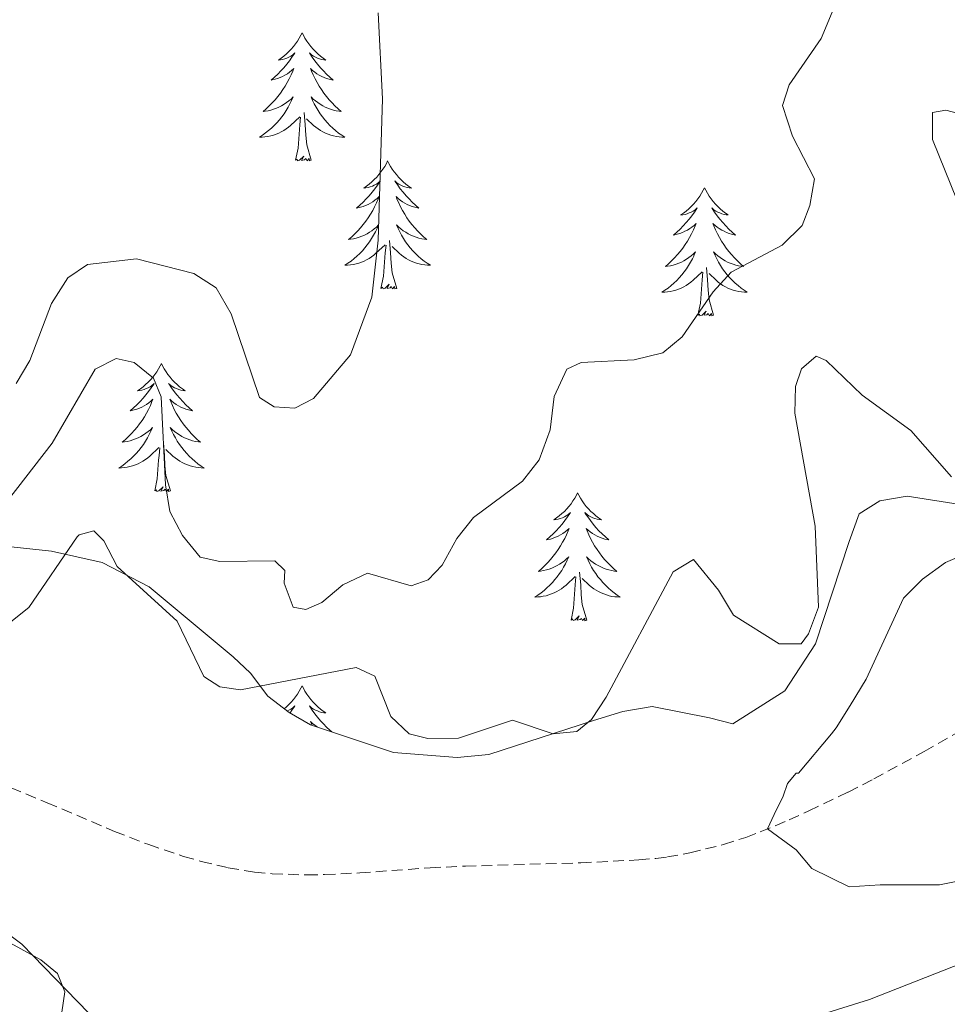
# Model space of a CAD drawing. Units: metres. Extents: x 589725 to 594219, y 4712424 to 4715453.
# Drawn here: x 593299 to 593385, y 4714811 to 4714903 of the extents above; entities that cross this region are included whole.
import ezdxf

# ---------------------------------------------------------------- set-up
doc = ezdxf.new("R2010")
doc.units = ezdxf.units.M
doc.header["$MEASUREMENT"] = 0
doc.linetypes.add('TRAZOSX2', pattern=[1.5, 1, -0.5])
for name, color, linetype, lineweight in [('Level 11', 142, 'TRAZOSX2', 13), ('Level 35', 92, 'Continuous', 0), ('Level 36', 19, 'Continuous', 40), ('Level 5', 36, 'Continuous', 0)]:
    doc.layers.add(name, color=color, linetype=linetype, lineweight=lineweight)

msp = doc.modelspace()

# ---------------------------------------------------------------- linework, layer by layer
at = {"layer": 'Level 11', "color": 142, "linetype": 'TRAZOSX2', "lineweight": 13}
msp.add_polyline3d([(593296.69, 4714832.04, 332.98), (593301.43, 4714830.08, 332.98), (593307.71, 4714827.4, 333), (593310.9, 4714826.17, 333), (593314.14, 4714825.08, 333), (593315.79, 4714824.61, 332.99), (593318.31, 4714824.01, 332.98), (593320.75, 4714823.62, 332.95), (593322.38, 4714823.46, 332.93), (593325.65, 4714823.35, 332.88), (593327.28, 4714823.38, 332.85), (593330.56, 4714823.54, 332.78), (593337.11, 4714824.02, 332.63), (593340.39, 4714824.17, 332.55), (593351.15, 4714824.48, 332.26), (593356.53, 4714824.75, 332.12), (593358.14, 4714824.89, 332.08), (593359.2, 4714825.03, 332.05), (593361.31, 4714825.4, 332), (593364.44, 4714826.19, 331.92), (593366.5, 4714826.85, 331.86), (593367.86, 4714827.35, 331.83), (593370.54, 4714828.47, 331.76), (593372.39, 4714829.32, 331.72), (593376.04, 4714831.07, 331.68), (593378.42, 4714832.29, 331.67), (593383.12, 4714834.83, 331.63), (593386.59, 4714836.84, 331.55)], dxfattribs=at)
at = {"layer": 'Level 35', "color": 92, "linetype": 'Continuous', "lineweight": 0, "ltscale": 0.5}
for points in [[(593386.87, 4714857.77, 333.89), (593381.54, 4714858.63, 334.19), (593378.99, 4714858.19, 334.34), (593377.05, 4714856.96, 334.48), (593376.13, 4714854.39, 334.63), (593373, 4714844.88, 334.78), (593370.15, 4714840.49, 334.78), (593365.3, 4714837.43, 335.08), (593363.13, 4714837.97, 335.38), (593357.79, 4714839.03, 335.82), (593355.05, 4714838.58, 335.97), (593352.32, 4714837.73, 335.97), (593342.56, 4714834.56, 335.97), (593339.61, 4714834.3, 335.97), (593333.71, 4714834.76, 336.12), (593325.98, 4714837.34, 336.71), (593323.99, 4714838.47, 337.6), (593321.99, 4714840, 338.35), (593320.37, 4714842.13, 338.79), (593318.76, 4714843.67, 338.79), (593310.95, 4714850.18, 338.79), (593306.57, 4714852.44, 338.79), (593301.83, 4714853.51, 338.79), (593295.72, 4714854.16, 338.79)], [(593216.14, 4714856.98, 339.09), (593216.77, 4714855.03, 339.09), (593219.1, 4714848.21, 339.09), (593222.13, 4714844.94, 339.09), (593224.31, 4714844.2, 338.94), (593232.84, 4714840.87, 338.64), (593234.46, 4714839.14, 338.64), (593235.68, 4714837.2, 338.64), (593237.7, 4714835.09, 338.64), (593241.3, 4714832.43, 338.64), (593243.29, 4714831.69, 338.64), (593245.65, 4714831.55, 338.64), (593255.09, 4714831.18, 338.49), (593257.67, 4714830.26, 338.35), (593269.14, 4714827.59, 338.2), (593280.81, 4714824.53, 337.75), (593291.7, 4714821.25, 337.16), (593295.48, 4714819.58, 337.01), (593299.08, 4714816.91, 337.01), (593306.34, 4714809.42, 337.01)], [(593367.7, 4714808.54, 333.44), (593378.04, 4714811.74, 333.44), (593387.58, 4714815.51, 333.44)]]:
    msp.add_polyline3d(points, dxfattribs=at)
at = {"layer": 'Level 36', "color": 92, "linetype": 'Continuous', "lineweight": 0}
for points in [[(593325.19, 4714901.75), (593325.08, 4714901.53), (593324.92, 4714901.25), (593324.75, 4714900.99), (593324.57, 4714900.73), (593324.38, 4714900.48), (593324.17, 4714900.24), (593323.95, 4714900.02), (593323.72, 4714899.8), (593323.48, 4714899.6), (593323.23, 4714899.41), (593322.97, 4714899.23), (593323.17, 4714899.25), (593323.37, 4714899.29), (593323.57, 4714899.34), (593323.77, 4714899.41), (593323.95, 4714899.5), (593324.14, 4714899.6), (593324.31, 4714899.71), (593324.51, 4714899.9), (593324.47, 4714899.83), (593324.24, 4714899.49), (593324, 4714899.15), (593323.75, 4714898.83), (593323.48, 4714898.51), (593323.2, 4714898.21), (593322.91, 4714897.91), (593322.6, 4714897.63), (593322.29, 4714897.36), (593322.41, 4714897.38), (593322.66, 4714897.44), (593322.9, 4714897.51), (593323.14, 4714897.6), (593323.37, 4714897.7), (593323.59, 4714897.82), (593323.81, 4714897.95), (593324.01, 4714898.1), (593324.21, 4714898.25), (593324.4, 4714898.43), (593324.31, 4714898.2), (593324.15, 4714897.84), (593323.98, 4714897.49), (593323.8, 4714897.14), (593323.6, 4714896.8), (593323.39, 4714896.47), (593323.16, 4714896.15), (593322.92, 4714895.84), (593322.67, 4714895.53), (593322.41, 4714895.24), (593322.13, 4714894.96), (593321.84, 4714894.69), (593321.55, 4714894.43), (593321.74, 4714894.46), (593322.01, 4714894.5), (593322.27, 4714894.57), (593322.53, 4714894.65), (593322.79, 4714894.74), (593323.03, 4714894.85), (593323.27, 4714894.97), (593323.51, 4714895.11), (593323.73, 4714895.26), (593323.95, 4714895.42), (593324.16, 4714895.6), (593324.35, 4714895.79), (593324.21, 4714895.46)], [(593325.19, 4714901.75), (593325.3, 4714901.53), (593325.45, 4714901.25), (593325.62, 4714900.99), (593325.8, 4714900.73), (593326, 4714900.48), (593326.2, 4714900.24), (593326.42, 4714900.02), (593326.65, 4714899.8), (593326.89, 4714899.6), (593327.14, 4714899.41), (593327.4, 4714899.23), (593327.21, 4714899.25), (593327, 4714899.29), (593326.8, 4714899.34), (593326.61, 4714899.41), (593326.42, 4714899.5), (593326.24, 4714899.6), (593326.06, 4714899.71), (593325.86, 4714899.9), (593325.9, 4714899.83), (593326.13, 4714899.49), (593326.37, 4714899.15), (593326.63, 4714898.83), (593326.9, 4714898.51), (593327.18, 4714898.21), (593327.47, 4714897.91), (593327.77, 4714897.63), (593328.09, 4714897.36), (593327.96, 4714897.38), (593327.71, 4714897.44), (593327.47, 4714897.51), (593327.24, 4714897.6), (593327.01, 4714897.7), (593326.78, 4714897.82), (593326.57, 4714897.95), (593326.36, 4714898.1), (593326.16, 4714898.25), (593325.98, 4714898.43), (593326.06, 4714898.2), (593326.22, 4714897.84), (593326.39, 4714897.49), (593326.58, 4714897.14), (593326.78, 4714896.8), (593326.99, 4714896.47), (593327.21, 4714896.15), (593327.45, 4714895.84), (593327.71, 4714895.53), (593327.97, 4714895.24), (593328.24, 4714894.96), (593328.53, 4714894.69), (593328.83, 4714894.43), (593328.63, 4714894.46), (593328.37, 4714894.5), (593328.1, 4714894.57), (593327.84, 4714894.65), (593327.59, 4714894.74), (593327.34, 4714894.85), (593327.1, 4714894.97), (593326.87, 4714895.11), (593326.64, 4714895.26), (593326.42, 4714895.42), (593326.22, 4714895.6), (593326.02, 4714895.79), (593326.16, 4714895.46)], [(593324.208, 4714895.464), (593324.047, 4714895.144), (593323.887, 4714894.834), (593323.697, 4714894.524), (593323.507, 4714894.224), (593323.297, 4714893.934), (593323.067, 4714893.664), (593322.837, 4714893.394), (593322.587, 4714893.134), (593322.327, 4714892.894), (593322.067, 4714892.655), (593321.787, 4714892.435), (593321.497, 4714892.225), (593321.207, 4714892.035), (593321.467, 4714892.045), (593321.727, 4714892.065), (593321.997, 4714892.115), (593322.257, 4714892.165), (593322.507, 4714892.234), (593322.757, 4714892.324), (593323.007, 4714892.424), (593323.237, 4714892.544), (593323.467, 4714892.674), (593323.687, 4714892.824), (593323.907, 4714892.974), (593324.107, 4714893.144), (593324.957, 4714893.944)], [(593326.157, 4714895.464), (593326.317, 4714895.144), (593326.487, 4714894.834), (593326.667, 4714894.524), (593326.867, 4714894.224), (593327.077, 4714893.934), (593327.297, 4714893.664), (593327.537, 4714893.394), (593327.777, 4714893.134), (593328.037, 4714892.894), (593328.307, 4714892.654), (593328.587, 4714892.434), (593328.877, 4714892.224), (593329.167, 4714892.034), (593328.897, 4714892.044), (593328.637, 4714892.064), (593328.377, 4714892.114), (593328.117, 4714892.164), (593327.857, 4714892.234), (593327.607, 4714892.324), (593327.367, 4714892.424), (593327.127, 4714892.544), (593326.897, 4714892.674), (593326.677, 4714892.824), (593326.467, 4714892.974), (593326.257, 4714893.144), (593325.607, 4714893.764)], [(593326.04, 4714889.89), (593325.61, 4714891.33), (593325.52, 4714892.24), (593325.47, 4714893.19), (593325.37, 4714894.35)], [(593324.57, 4714889.89), (593324.81, 4714891.01), (593324.93, 4714892.75), (593324.97, 4714893.19), (593325.04, 4714893.91)], [(593326.04, 4714889.89), (593325.86, 4714889.83), (593325.85, 4714890.07), (593325.65, 4714889.84), (593325.53, 4714890.05), (593325.41, 4714889.94), (593325.14, 4714889.88), (593325.34, 4714890.28), (593324.95, 4714889.9), (593324.77, 4714889.84), (593324.73, 4714890.01), (593324.57, 4714889.89)], [(593333.15, 4714889.83), (593333.04, 4714889.61), (593332.88, 4714889.33), (593332.71, 4714889.07), (593332.53, 4714888.81), (593332.34, 4714888.56), (593332.13, 4714888.32), (593331.91, 4714888.1), (593331.68, 4714887.88), (593331.44, 4714887.68), (593331.19, 4714887.49), (593330.93, 4714887.31), (593331.13, 4714887.33), (593331.33, 4714887.37), (593331.53, 4714887.43), (593331.73, 4714887.49), (593331.91, 4714887.58), (593332.1, 4714887.68), (593332.27, 4714887.79), (593332.47, 4714887.98), (593332.43, 4714887.92), (593332.2, 4714887.57), (593331.96, 4714887.23), (593331.71, 4714886.91), (593331.44, 4714886.59), (593331.16, 4714886.29), (593330.87, 4714885.99), (593330.56, 4714885.71), (593330.25, 4714885.44), (593330.37, 4714885.46), (593330.62, 4714885.52), (593330.86, 4714885.59), (593331.1, 4714885.68), (593331.33, 4714885.79), (593331.55, 4714885.9), (593331.77, 4714886.03), (593331.97, 4714886.18), (593332.17, 4714886.34), (593332.36, 4714886.51), (593332.27, 4714886.28), (593332.11, 4714885.92), (593331.94, 4714885.57), (593331.76, 4714885.22), (593331.56, 4714884.88), (593331.35, 4714884.55), (593331.12, 4714884.23), (593330.88, 4714883.92), (593330.63, 4714883.61), (593330.37, 4714883.32), (593330.09, 4714883.04), (593329.8, 4714882.77), (593329.51, 4714882.51), (593329.7, 4714882.54), (593329.97, 4714882.59), (593330.23, 4714882.65), (593330.49, 4714882.73), (593330.75, 4714882.82), (593330.99, 4714882.93), (593331.23, 4714883.05), (593331.47, 4714883.19), (593331.69, 4714883.34), (593331.91, 4714883.5), (593332.12, 4714883.68), (593332.31, 4714883.87), (593332.17, 4714883.54)], [(593333.15, 4714889.83), (593333.26, 4714889.61), (593333.41, 4714889.33), (593333.58, 4714889.07), (593333.76, 4714888.81), (593333.96, 4714888.56), (593334.16, 4714888.32), (593334.38, 4714888.1), (593334.61, 4714887.88), (593334.85, 4714887.68), (593335.1, 4714887.49), (593335.36, 4714887.31), (593335.17, 4714887.33), (593334.96, 4714887.37), (593334.76, 4714887.43), (593334.57, 4714887.49), (593334.38, 4714887.58), (593334.2, 4714887.68), (593334.02, 4714887.79), (593333.82, 4714887.98), (593333.86, 4714887.92), (593334.09, 4714887.57), (593334.33, 4714887.23), (593334.59, 4714886.91), (593334.86, 4714886.59), (593335.14, 4714886.29), (593335.43, 4714885.99), (593335.73, 4714885.71), (593336.05, 4714885.44), (593335.92, 4714885.46), (593335.67, 4714885.52), (593335.43, 4714885.59), (593335.2, 4714885.68), (593334.97, 4714885.79), (593334.74, 4714885.9), (593334.53, 4714886.03), (593334.32, 4714886.18), (593334.12, 4714886.34), (593333.94, 4714886.51), (593334.02, 4714886.28), (593334.18, 4714885.92), (593334.35, 4714885.57), (593334.54, 4714885.22), (593334.74, 4714884.88), (593334.95, 4714884.55), (593335.17, 4714884.23), (593335.41, 4714883.92), (593335.67, 4714883.61), (593335.93, 4714883.32), (593336.2, 4714883.04), (593336.49, 4714882.77), (593336.79, 4714882.51), (593336.59, 4714882.54), (593336.33, 4714882.59), (593336.06, 4714882.65), (593335.8, 4714882.73), (593335.55, 4714882.82), (593335.3, 4714882.93), (593335.06, 4714883.05), (593334.83, 4714883.19), (593334.6, 4714883.34), (593334.38, 4714883.5), (593334.18, 4714883.68), (593333.98, 4714883.87), (593334.12, 4714883.54)], [(593362.66, 4714887.32), (593362.55, 4714887.1), (593362.39, 4714886.82), (593362.23, 4714886.56), (593362.05, 4714886.3), (593361.85, 4714886.05), (593361.64, 4714885.81), (593361.43, 4714885.59), (593361.19, 4714885.37), (593360.95, 4714885.17), (593360.7, 4714884.98), (593360.44, 4714884.8), (593360.64, 4714884.82), (593360.85, 4714884.86), (593361.05, 4714884.92), (593361.24, 4714884.99), (593361.43, 4714885.07), (593361.61, 4714885.17), (593361.78, 4714885.28), (593361.99, 4714885.47), (593361.95, 4714885.41), (593361.72, 4714885.06), (593361.47, 4714884.73), (593361.22, 4714884.4), (593360.95, 4714884.09), (593360.67, 4714883.78), (593360.38, 4714883.49), (593360.08, 4714883.2), (593359.76, 4714882.93), (593359.89, 4714882.95), (593360.13, 4714883.01), (593360.37, 4714883.09), (593360.61, 4714883.17), (593360.84, 4714883.28), (593361.07, 4714883.39), (593361.28, 4714883.53), (593361.49, 4714883.67), (593361.69, 4714883.83), (593361.87, 4714884), (593361.78, 4714883.78), (593361.63, 4714883.41), (593361.46, 4714883.06), (593361.27, 4714882.71), (593361.07, 4714882.37), (593360.86, 4714882.04), (593360.63, 4714881.72), (593360.39, 4714881.41), (593360.14, 4714881.11), (593359.88, 4714880.81), (593359.6, 4714880.53), (593359.32, 4714880.26), (593359.02, 4714880.01), (593359.22, 4714880.03), (593359.48, 4714880.08), (593359.75, 4714880.14), (593360.01, 4714880.22), (593360.26, 4714880.31), (593360.51, 4714880.42), (593360.75, 4714880.54), (593360.98, 4714880.68), (593361.21, 4714880.83), (593361.42, 4714881), (593361.63, 4714881.17), (593361.83, 4714881.36), (593361.68, 4714881.03)], [(593362.66, 4714887.32), (593362.77, 4714887.1), (593362.93, 4714886.82), (593363.09, 4714886.56), (593363.28, 4714886.3), (593363.47, 4714886.05), (593363.68, 4714885.81), (593363.9, 4714885.59), (593364.13, 4714885.37), (593364.37, 4714885.17), (593364.62, 4714884.98), (593364.88, 4714884.8), (593364.68, 4714884.82), (593364.48, 4714884.86), (593364.28, 4714884.92), (593364.08, 4714884.99), (593363.89, 4714885.07), (593363.71, 4714885.17), (593363.54, 4714885.28), (593363.33, 4714885.47), (593363.37, 4714885.41), (593363.6, 4714885.06), (593363.85, 4714884.73), (593364.1, 4714884.4), (593364.37, 4714884.09), (593364.65, 4714883.78), (593364.94, 4714883.49), (593365.25, 4714883.2), (593365.56, 4714882.93), (593365.43, 4714882.95), (593365.19, 4714883.01), (593364.95, 4714883.09), (593364.71, 4714883.17), (593364.48, 4714883.28), (593364.26, 4714883.39), (593364.04, 4714883.53), (593363.83, 4714883.67), (593363.64, 4714883.83), (593363.45, 4714884), (593363.54, 4714883.78), (593363.69, 4714883.41), (593363.87, 4714883.06), (593364.05, 4714882.71), (593364.25, 4714882.37), (593364.46, 4714882.04), (593364.69, 4714881.72), (593364.93, 4714881.41), (593365.18, 4714881.11), (593365.44, 4714880.81), (593365.72, 4714880.53), (593366.01, 4714880.26), (593366.3, 4714880.01), (593366.11, 4714880.03), (593365.84, 4714880.08), (593365.58, 4714880.14), (593365.32, 4714880.22), (593365.06, 4714880.31), (593364.81, 4714880.42), (593364.57, 4714880.54), (593364.34, 4714880.68), (593364.11, 4714880.83), (593363.9, 4714881), (593363.69, 4714881.17), (593363.5, 4714881.36), (593363.64, 4714881.03)], [(593332.165, 4714883.544), (593332.005, 4714883.224), (593331.845, 4714882.914), (593331.655, 4714882.604), (593331.465, 4714882.304), (593331.255, 4714882.024), (593331.025, 4714881.744), (593330.795, 4714881.474), (593330.545, 4714881.214), (593330.285, 4714880.974), (593330.025, 4714880.734), (593329.745, 4714880.514), (593329.455, 4714880.304), (593329.165, 4714880.114), (593329.425, 4714880.124), (593329.685, 4714880.154), (593329.955, 4714880.194), (593330.215, 4714880.244), (593330.465, 4714880.314), (593330.715, 4714880.404), (593330.965, 4714880.514), (593331.195, 4714880.624), (593331.425, 4714880.754), (593331.645, 4714880.904), (593331.865, 4714881.054), (593332.065, 4714881.234), (593332.915, 4714882.024)], [(593334.115, 4714883.543), (593334.275, 4714883.223), (593334.445, 4714882.913), (593334.625, 4714882.603), (593334.825, 4714882.303), (593335.035, 4714882.023), (593335.255, 4714881.743), (593335.495, 4714881.473), (593335.745, 4714881.213), (593336.005, 4714880.973), (593336.275, 4714880.733), (593336.555, 4714880.513), (593336.845, 4714880.303), (593337.135, 4714880.113), (593336.865, 4714880.123), (593336.605, 4714880.153), (593336.345, 4714880.193), (593336.085, 4714880.243), (593335.825, 4714880.313), (593335.575, 4714880.403), (593335.335, 4714880.513), (593335.095, 4714880.623), (593334.865, 4714880.753), (593334.645, 4714880.903), (593334.435, 4714881.053), (593334.215, 4714881.233), (593333.565, 4714881.853)], [(593334, 4714877.97), (593333.57, 4714879.41), (593333.48, 4714880.32), (593333.43, 4714881.27), (593333.33, 4714882.43)], [(593332.53, 4714877.97), (593332.77, 4714879.09), (593332.89, 4714880.83), (593332.93, 4714881.27), (593333, 4714881.99)], [(593361.684, 4714881.03), (593361.534, 4714880.71), (593361.364, 4714880.4), (593361.184, 4714880.09), (593360.984, 4714879.8), (593360.774, 4714879.51), (593360.554, 4714879.23), (593360.314, 4714878.96), (593360.074, 4714878.7), (593359.814, 4714878.461), (593359.544, 4714878.231), (593359.264, 4714878.001), (593358.974, 4714877.791), (593358.684, 4714877.601), (593358.954, 4714877.611), (593359.214, 4714877.641), (593359.474, 4714877.681), (593359.734, 4714877.731), (593359.994, 4714877.811), (593360.234, 4714877.89), (593360.484, 4714878), (593360.724, 4714878.11), (593360.954, 4714878.24), (593361.174, 4714878.39), (593361.384, 4714878.55), (593361.594, 4714878.72), (593362.434, 4714879.52)], [(593363.644, 4714881.03), (593363.794, 4714880.71), (593363.964, 4714880.4), (593364.154, 4714880.09), (593364.344, 4714879.8), (593364.554, 4714879.51), (593364.774, 4714879.23), (593365.014, 4714878.96), (593365.264, 4714878.7), (593365.514, 4714878.46), (593365.784, 4714878.23), (593366.063, 4714878), (593366.353, 4714877.79), (593366.643, 4714877.6), (593366.383, 4714877.61), (593366.113, 4714877.64), (593365.853, 4714877.68), (593365.593, 4714877.73), (593365.343, 4714877.81), (593365.094, 4714877.89), (593364.844, 4714878), (593364.614, 4714878.11), (593364.374, 4714878.24), (593364.154, 4714878.39), (593363.944, 4714878.55), (593363.744, 4714878.72), (593363.084, 4714879.34)], [(593363.51, 4714875.47), (593363.08, 4714876.91), (593362.99, 4714877.81), (593362.95, 4714878.76), (593362.84, 4714879.92)], [(593362.04, 4714875.47), (593362.29, 4714876.59), (593362.4, 4714878.33), (593362.45, 4714878.76), (593362.51, 4714879.48)], [(593334, 4714877.97), (593333.82, 4714877.91), (593333.8, 4714878.15), (593333.61, 4714877.92), (593333.49, 4714878.13), (593333.37, 4714878.02), (593333.1, 4714877.97), (593333.3, 4714878.36), (593332.91, 4714877.98), (593332.73, 4714877.92), (593332.68, 4714878.09), (593332.53, 4714877.97)], [(593363.51, 4714875.47), (593363.34, 4714875.4), (593363.32, 4714875.64), (593363.13, 4714875.42), (593363.01, 4714875.62), (593362.89, 4714875.51), (593362.62, 4714875.46), (593362.81, 4714875.85), (593362.43, 4714875.47), (593362.24, 4714875.42), (593362.2, 4714875.58), (593362.04, 4714875.47)], [(593312.08, 4714870.96), (593311.97, 4714870.74), (593311.81, 4714870.47), (593311.64, 4714870.2), (593311.46, 4714869.94), (593311.27, 4714869.69), (593311.06, 4714869.46), (593310.84, 4714869.23), (593310.61, 4714869.01), (593310.37, 4714868.81), (593310.12, 4714868.62), (593309.86, 4714868.44), (593310.06, 4714868.47), (593310.26, 4714868.5), (593310.46, 4714868.56), (593310.66, 4714868.63), (593310.85, 4714868.71), (593311.03, 4714868.81), (593311.2, 4714868.92), (593311.41, 4714869.11), (593311.37, 4714869.05), (593311.13, 4714868.7), (593310.89, 4714868.37), (593310.64, 4714868.04), (593310.37, 4714867.73), (593310.09, 4714867.42), (593309.8, 4714867.13), (593309.49, 4714866.84), (593309.18, 4714866.57), (593309.3, 4714866.6), (593309.55, 4714866.65), (593309.79, 4714866.73), (593310.03, 4714866.81), (593310.26, 4714866.92), (593310.48, 4714867.04), (593310.7, 4714867.17), (593310.91, 4714867.31), (593311.1, 4714867.47), (593311.29, 4714867.64), (593311.2, 4714867.42), (593311.05, 4714867.06), (593310.87, 4714866.7), (593310.69, 4714866.35), (593310.49, 4714866.01), (593310.28, 4714865.68), (593310.05, 4714865.36), (593309.81, 4714865.05), (593309.56, 4714864.75), (593309.3, 4714864.45), (593309.02, 4714864.17), (593308.73, 4714863.9), (593308.44, 4714863.65), (593308.63, 4714863.67), (593308.9, 4714863.72), (593309.16, 4714863.78), (593309.42, 4714863.86), (593309.68, 4714863.95), (593309.93, 4714864.06), (593310.17, 4714864.19), (593310.4, 4714864.32), (593310.63, 4714864.47), (593310.84, 4714864.64), (593311.05, 4714864.81), (593311.24, 4714865), (593311.1, 4714864.67)], [(593312.08, 4714870.96), (593312.19, 4714870.74), (593312.34, 4714870.47), (593312.51, 4714870.2), (593312.69, 4714869.94), (593312.89, 4714869.69), (593313.09, 4714869.46), (593313.31, 4714869.23), (593313.54, 4714869.01), (593313.78, 4714868.81), (593314.03, 4714868.62), (593314.29, 4714868.44), (593314.1, 4714868.47), (593313.89, 4714868.5), (593313.69, 4714868.56), (593313.5, 4714868.63), (593313.31, 4714868.71), (593313.13, 4714868.81), (593312.95, 4714868.92), (593312.75, 4714869.11), (593312.79, 4714869.05), (593313.02, 4714868.7), (593313.26, 4714868.37), (593313.52, 4714868.04), (593313.79, 4714867.73), (593314.07, 4714867.42), (593314.36, 4714867.13), (593314.66, 4714866.84), (593314.98, 4714866.57), (593314.85, 4714866.6), (593314.61, 4714866.65), (593314.36, 4714866.73), (593314.13, 4714866.81), (593313.9, 4714866.92), (593313.67, 4714867.04), (593313.46, 4714867.17), (593313.25, 4714867.31), (593313.05, 4714867.47), (593312.87, 4714867.64), (593312.95, 4714867.42), (593313.11, 4714867.06), (593313.28, 4714866.7), (593313.47, 4714866.35), (593313.67, 4714866.01), (593313.88, 4714865.68), (593314.11, 4714865.36), (593314.35, 4714865.05), (593314.6, 4714864.75), (593314.86, 4714864.45), (593315.13, 4714864.17), (593315.42, 4714863.9), (593315.72, 4714863.65), (593315.52, 4714863.67), (593315.26, 4714863.72), (593314.99, 4714863.78), (593314.73, 4714863.86), (593314.48, 4714863.95), (593314.23, 4714864.06), (593313.99, 4714864.19), (593313.76, 4714864.32), (593313.53, 4714864.47), (593313.31, 4714864.64), (593313.11, 4714864.81), (593312.91, 4714865), (593313.05, 4714864.67)], [(593311.103, 4714864.666), (593310.953, 4714864.346), (593310.783, 4714864.036), (593310.593, 4714863.727), (593310.403, 4714863.437), (593310.193, 4714863.147), (593309.963, 4714862.867), (593309.733, 4714862.597), (593309.483, 4714862.347), (593309.233, 4714862.097), (593308.963, 4714861.867), (593308.683, 4714861.637), (593308.393, 4714861.427), (593308.103, 4714861.237), (593308.363, 4714861.247), (593308.633, 4714861.277), (593308.893, 4714861.317), (593309.153, 4714861.377), (593309.403, 4714861.447), (593309.653, 4714861.527), (593309.903, 4714861.637), (593310.133, 4714861.747), (593310.363, 4714861.887), (593310.593, 4714862.027), (593310.803, 4714862.187), (593311.003, 4714862.356), (593311.853, 4714863.156)], [(593313.053, 4714864.666), (593313.213, 4714864.346), (593313.383, 4714864.036), (593313.563, 4714863.726), (593313.763, 4714863.436), (593313.973, 4714863.146), (593314.193, 4714862.866), (593314.433, 4714862.596), (593314.673, 4714862.346), (593314.933, 4714862.096), (593315.203, 4714861.866), (593315.483, 4714861.636), (593315.773, 4714861.426), (593316.063, 4714861.236), (593315.793, 4714861.246), (593315.533, 4714861.276), (593315.273, 4714861.316), (593315.013, 4714861.376), (593314.753, 4714861.446), (593314.503, 4714861.526), (593314.263, 4714861.636), (593314.023, 4714861.746), (593313.793, 4714861.886), (593313.573, 4714862.026), (593313.363, 4714862.186), (593313.153, 4714862.356), (593312.503, 4714862.976)], [(593311.46, 4714859.11), (593311.7, 4714860.23), (593311.82, 4714861.97), (593311.87, 4714862.4), (593311.93, 4714863.12)], [(593312.93, 4714859.11), (593312.5, 4714860.55), (593312.41, 4714861.45), (593312.36, 4714862.4), (593312.26, 4714863.57)], [(593312.93, 4714859.11), (593312.75, 4714859.04), (593312.74, 4714859.28), (593312.55, 4714859.06), (593312.43, 4714859.26), (593312.3, 4714859.15), (593312.03, 4714859.1), (593312.23, 4714859.49), (593311.85, 4714859.11), (593311.66, 4714859.06), (593311.62, 4714859.22), (593311.46, 4714859.11)], [(593350.84, 4714858.93), (593350.73, 4714858.71), (593350.58, 4714858.44), (593350.41, 4714858.17), (593350.23, 4714857.92), (593350.03, 4714857.67), (593349.83, 4714857.43), (593349.61, 4714857.2), (593349.38, 4714856.99), (593349.14, 4714856.79), (593348.89, 4714856.59), (593348.63, 4714856.42), (593348.83, 4714856.44), (593349.03, 4714856.48), (593349.23, 4714856.53), (593349.42, 4714856.6), (593349.61, 4714856.69), (593349.79, 4714856.79), (593349.97, 4714856.9), (593350.17, 4714857.09), (593350.13, 4714857.02), (593349.9, 4714856.68), (593349.66, 4714856.34), (593349.4, 4714856.02), (593349.13, 4714855.7), (593348.85, 4714855.39), (593348.56, 4714855.1), (593348.26, 4714854.82), (593347.95, 4714854.55), (593348.07, 4714854.57), (593348.32, 4714854.63), (593348.56, 4714854.7), (593348.79, 4714854.79), (593349.03, 4714854.89), (593349.25, 4714855.01), (593349.46, 4714855.14), (593349.67, 4714855.29), (593349.87, 4714855.44), (593350.05, 4714855.61), (593349.97, 4714855.39), (593349.81, 4714855.03), (593349.64, 4714854.68), (593349.45, 4714854.33), (593349.25, 4714853.99), (593349.04, 4714853.66), (593348.82, 4714853.34), (593348.58, 4714853.02), (593348.33, 4714852.72), (593348.06, 4714852.43), (593347.79, 4714852.15), (593347.5, 4714851.88), (593347.2, 4714851.62), (593347.4, 4714851.65), (593347.67, 4714851.69), (593347.93, 4714851.75), (593348.19, 4714851.83), (593348.44, 4714851.93), (593348.69, 4714852.04), (593348.93, 4714852.16), (593349.17, 4714852.3), (593349.39, 4714852.45), (593349.61, 4714852.61), (593349.81, 4714852.79), (593350.01, 4714852.97), (593349.87, 4714852.65)], [(593350.84, 4714858.93), (593350.95, 4714858.71), (593351.11, 4714858.44), (593351.28, 4714858.17), (593351.46, 4714857.92), (593351.65, 4714857.67), (593351.86, 4714857.43), (593352.08, 4714857.2), (593352.31, 4714856.99), (593352.55, 4714856.79), (593352.8, 4714856.59), (593353.06, 4714856.42), (593352.86, 4714856.44), (593352.66, 4714856.48), (593352.46, 4714856.53), (593352.27, 4714856.6), (593352.08, 4714856.69), (593351.89, 4714856.79), (593351.72, 4714856.9), (593351.52, 4714857.09), (593351.56, 4714857.02), (593351.79, 4714856.68), (593352.03, 4714856.34), (593352.29, 4714856.02), (593352.55, 4714855.7), (593352.83, 4714855.39), (593353.13, 4714855.1), (593353.43, 4714854.82), (593353.74, 4714854.55), (593353.62, 4714854.57), (593353.37, 4714854.63), (593353.13, 4714854.7), (593352.89, 4714854.79), (593352.66, 4714854.89), (593352.44, 4714855.01), (593352.22, 4714855.14), (593352.02, 4714855.29), (593351.82, 4714855.44), (593351.63, 4714855.61), (593351.72, 4714855.39), (593351.88, 4714855.03), (593352.05, 4714854.68), (593352.23, 4714854.33), (593352.43, 4714853.99), (593352.65, 4714853.66), (593352.87, 4714853.34), (593353.11, 4714853.02), (593353.36, 4714852.72), (593353.63, 4714852.43), (593353.9, 4714852.15), (593354.19, 4714851.88), (593354.49, 4714851.62), (593354.29, 4714851.65), (593354.02, 4714851.69), (593353.76, 4714851.75), (593353.5, 4714851.83), (593353.25, 4714851.93), (593353, 4714852.04), (593352.76, 4714852.16), (593352.52, 4714852.3), (593352.3, 4714852.45), (593352.08, 4714852.61), (593351.87, 4714852.79), (593351.68, 4714852.97), (593351.82, 4714852.65)], [(593349.87, 4714852.652), (593349.71, 4714852.332), (593349.54, 4714852.012), (593349.36, 4714851.712), (593349.16, 4714851.412), (593348.95, 4714851.122), (593348.73, 4714850.852), (593348.49, 4714850.582), (593348.25, 4714850.323), (593347.99, 4714850.073), (593347.72, 4714849.843), (593347.44, 4714849.623), (593347.15, 4714849.413), (593346.86, 4714849.223), (593347.13, 4714849.233), (593347.39, 4714849.253), (593347.65, 4714849.293), (593347.91, 4714849.353), (593348.17, 4714849.423), (593348.42, 4714849.513), (593348.66, 4714849.612), (593348.9, 4714849.732), (593349.13, 4714849.862), (593349.35, 4714850.002), (593349.57, 4714850.162), (593349.77, 4714850.332), (593350.62, 4714851.132)], [(593351.82, 4714852.652), (593351.98, 4714852.332), (593352.15, 4714852.012), (593352.33, 4714851.712), (593352.53, 4714851.412), (593352.73, 4714851.122), (593352.96, 4714850.852), (593353.19, 4714850.582), (593353.44, 4714850.322), (593353.7, 4714850.072), (593353.97, 4714849.842), (593354.25, 4714849.622), (593354.529, 4714849.412), (593354.819, 4714849.222), (593354.559, 4714849.232), (593354.299, 4714849.252), (593354.029, 4714849.292), (593353.77, 4714849.352), (593353.52, 4714849.422), (593353.27, 4714849.512), (593353.03, 4714849.612), (593352.79, 4714849.732), (593352.56, 4714849.862), (593352.34, 4714850.002), (593352.12, 4714850.162), (593351.92, 4714850.332), (593351.26, 4714850.952)], [(593351.69, 4714847.08), (593351.27, 4714848.52), (593351.17, 4714849.43), (593351.13, 4714850.37), (593351.03, 4714851.54)], [(593350.23, 4714847.08), (593350.47, 4714848.2), (593350.58, 4714849.94), (593350.63, 4714850.37), (593350.69, 4714851.1)], [(593351.69, 4714847.08), (593351.52, 4714847.01), (593351.5, 4714847.25), (593351.31, 4714847.03), (593351.19, 4714847.23), (593351.07, 4714847.13), (593350.8, 4714847.07), (593351, 4714847.47), (593350.61, 4714847.09), (593350.42, 4714847.03), (593350.38, 4714847.19), (593350.23, 4714847.08)], [(593325.19, 4714840.95), (593325.07, 4714840.73), (593324.92, 4714840.45), (593324.75, 4714840.19), (593324.57, 4714839.93), (593324.38, 4714839.68), (593324.17, 4714839.45), (593323.95, 4714839.22), (593323.72, 4714839), (593323.52, 4714838.83)], [(593325.19, 4714840.95), (593325.3, 4714840.73), (593325.45, 4714840.45), (593325.62, 4714840.19), (593325.8, 4714839.93), (593326, 4714839.68), (593326.2, 4714839.45), (593326.42, 4714839.22), (593326.65, 4714839), (593326.89, 4714838.8), (593327.14, 4714838.61), (593327.4, 4714838.43), (593327.2, 4714838.45), (593327, 4714838.49), (593326.8, 4714838.55), (593326.61, 4714838.62), (593326.42, 4714838.7), (593326.24, 4714838.8), (593326.06, 4714838.91), (593325.86, 4714839.1), (593325.9, 4714839.04), (593326.13, 4714838.69), (593326.37, 4714838.36), (593326.63, 4714838.03), (593326.9, 4714837.71), (593327.18, 4714837.41), (593327.47, 4714837.12), (593327.77, 4714836.83), (593327.94, 4714836.69)], [(593323.79, 4714838.63), (593323.95, 4714838.7), (593324.13, 4714838.8), (593324.31, 4714838.91), (593324.51, 4714839.1), (593324.47, 4714839.04), (593324.24, 4714838.69), (593324.06, 4714838.44)], [(593326.61, 4714837.13), (593326.57, 4714837.16), (593326.36, 4714837.3), (593326.16, 4714837.46), (593325.97, 4714837.63), (593326.06, 4714837.41), (593326.11, 4714837.3)]]:
    msp.add_lwpolyline(points, dxfattribs=at)
at = {"layer": 'Level 5', "color": 36, "linetype": 'Continuous', "lineweight": 0}
for points in [[(593298.554, 4714869.098, 345), (593299.825, 4714871.258, 345), (593301.855, 4714876.557, 345), (593303.376, 4714878.947, 345), (593305.186, 4714880.177, 345), (593309.766, 4714880.726, 345), (593315.095, 4714879.366, 345), (593317.185, 4714878.005, 345), (593318.565, 4714875.605, 345), (593321.213, 4714867.805, 345), (593322.573, 4714866.925, 345), (593324.503, 4714866.815, 345), (593326.243, 4714867.705, 345), (593329.694, 4714871.764, 345), (593331.674, 4714877.154, 345), (593332.265, 4714882.454, 345), (593332.657, 4714895.613, 345), (593332.279, 4714903.623, 345)], [(593336.92, 4714850.82, 340), (593338.22, 4714852.2, 340), (593339.58, 4714854.67, 340), (593341.14, 4714856.63, 340), (593345.71, 4714860.03, 340), (593347.26, 4714861.99, 340), (593348.29, 4714864.8, 340), (593348.67, 4714867.91, 340), (593349.85, 4714870.46, 340), (593351.18, 4714871.08, 340), (593356.11, 4714871.31, 340), (593358.78, 4714871.97, 340), (593360.58, 4714873.44, 340), (593363.48, 4714877.63, 340), (593365.15, 4714879.49, 340), (593369.89, 4714882, 340), (593371.76, 4714883.81, 340), (593372.47, 4714885.67, 340), (593372.91, 4714888.18, 340), (593370.86, 4714892.15, 340), (593369.94, 4714894.99, 340), (593370.56, 4714896.93, 340), (593373.53, 4714901.22, 340), (593374.56, 4714903.69, 340)], [(593386.18, 4714886.16, 335), (593383.88, 4714891.84, 335), (593383.89, 4714894.35, 335), (593385.14, 4714894.56, 335), (593393.11, 4714892.44, 335)], [(593297.753, 4714858.178, 340), (593301.893, 4714863.548, 340), (593305.924, 4714870.447, 340), (593307.854, 4714871.447, 340), (593309.544, 4714871.076, 340), (593311.344, 4714869.616, 340), (593312.064, 4714867.876, 340), (593312.462, 4714859.676, 340), (593312.852, 4714857.206, 340), (593314.032, 4714854.966, 340), (593315.681, 4714852.926, 340), (593317.521, 4714852.536, 340), (593322.631, 4714852.595, 340), (593323.571, 4714851.695, 340), (593323.521, 4714850.525, 340), (593324.34, 4714848.285, 340), (593325.52, 4714848.065, 340), (593327.01, 4714848.705, 340), (593328.97, 4714850.355, 340), (593331.261, 4714851.454, 340), (593335.34, 4714850.274, 340), (593336.92, 4714850.824, 340)], [(593372.96, 4714855.84, 335), (593371.06, 4714866.35, 335), (593371.13, 4714868.84, 335), (593371.69, 4714870.49, 335), (593373.05, 4714871.66, 335), (593373.98, 4714871.25, 335), (593377.33, 4714868.02, 335), (593381.88, 4714864.72, 335), (593385.65, 4714860.43, 335)], [(593298.071, 4714846.928, 335), (593299.721, 4714848.248, 335), (593304.242, 4714854.837, 335), (593304.412, 4714855.027, 335), (593305.792, 4714855.387, 335), (593306.732, 4714854.447, 335), (593307.971, 4714852.067, 335), (593313.55, 4714846.977, 335), (593316.04, 4714841.836, 335), (593317.509, 4714840.866, 335), (593319.449, 4714840.596, 335), (593330.219, 4714842.675, 335), (593331.959, 4714841.865, 335), (593333.458, 4714838.104, 335), (593335.168, 4714836.484, 335), (593336.898, 4714836.054, 335), (593339.738, 4714836.084, 335), (593344.788, 4714837.773, 335), (593348.578, 4714836.493, 335), (593350.768, 4714836.713, 335), (593352.128, 4714837.822, 335), (593353.498, 4714839.912, 335), (593359.73, 4714851.561, 335), (593361.63, 4714852.731, 335), (593363.979, 4714849.871, 335), (593365.369, 4714847.531, 335), (593369.628, 4714844.86, 335), (593371.668, 4714844.86, 335), (593372.338, 4714845.79, 335), (593373.279, 4714848.29, 335), (593372.96, 4714855.84, 335)], [(593393.18, 4714824.16, 330), (593384.56, 4714822.42, 330), (593379.01, 4714822.42, 330), (593376.14, 4714822.23, 330), (593372.65, 4714823.96, 330), (593371.21, 4714825.7, 330), (593368.54, 4714827.63, 330), (593369.16, 4714828.97, 330), (593369.98, 4714830.7, 330), (593370.39, 4714831.86, 330), (593371.21, 4714832.82, 330), (593371.42, 4714832.82, 330), (593374.5, 4714836.48, 330), (593374.91, 4714837.06, 330), (593376.23, 4714839.14, 330), (593377.71, 4714841.59, 330), (593381.18, 4714849.13, 330), (593382.95, 4714850.89, 330), (593385.1, 4714852.45, 330), (593392.79, 4714855.72, 330)], [(593302.815, 4714810.579, 335), (593303.085, 4714812.469, 335), (593302.396, 4714814.159, 335), (593300.856, 4714815.459, 335), (593296.117, 4714818.009, 335), (593283.677, 4714820.951, 335), (593273.208, 4714824.062, 335), (593268.559, 4714826.432, 335), (593264.369, 4714829.613, 335), (593262.21, 4714830.873, 335), (593257.17, 4714832.593, 335), (593254.42, 4714832.594, 335), (593252.03, 4714831.844, 335), (593247.66, 4714829.085, 335), (593245.67, 4714829.135, 335), (593244.41, 4714830.175, 335), (593244.091, 4714833.975, 335), (593243.071, 4714836.255, 335), (593241.231, 4714838.105, 335), (593238.842, 4714839.385, 335), (593236.372, 4714839.806, 335)]]:
    msp.add_polyline3d(points, dxfattribs=at)

doc.saveas('drawing.dxf')
